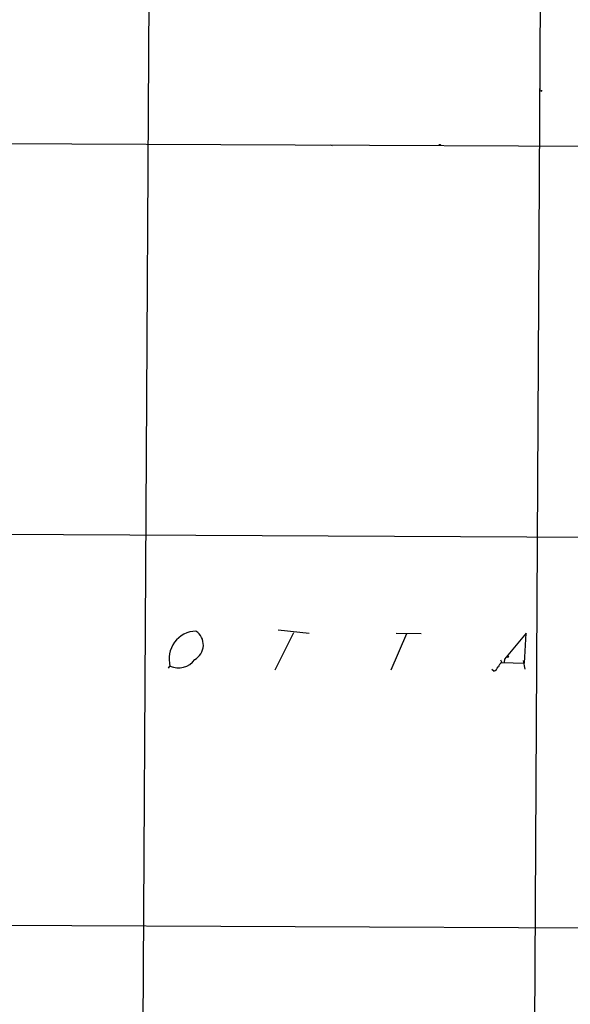
# Model space of a CAD drawing. Extents: x 0 to 13687, y -225186 to 204889.
# Drawn here: x 345 to 458, y 204579 to 204781 of the extents above; entities that cross this region are included whole.
import ezdxf

# ---------------------------------------------------------------- set-up
doc = ezdxf.new("R2010")
doc.units = 0
doc.header["$MEASUREMENT"] = 0
doc.layers.add('MAIN', color=5, linetype='CONTINUOUS')

msp = doc.modelspace()

# ---------------------------------------------------------------- linework, layer by layer
at = {"layer": 'MAIN'}
for p, q in [((372.1947, 204835.4347), (369.9087, 204436.7394)), ((452.4587, 204834.9267), (450.4267, 204456.0434)), ((452.12, 204767.024), (452.12, 204766.516)), ((452.374, 204766.4314), (452.12, 204766.516)), ((853.2707, 204753.308), (251.3753, 204755.9327)), ((409.194, 204755.34), (409.5327, 204755.2554)), ((260.096, 204675.838), (852.7627, 204673.044)), ((401.574, 204655.264), (397.764, 204647.5594)), ((404.7913, 204655.0947), (398.4413, 204655.772)), ((424.7727, 204655.01), (421.5553, 204647.5594)), ((422.656, 204655.1794), (427.8207, 204655.0947)), ((449.326, 204655.1794), (444.9233, 204649.8454)), ((448.9873, 204648.9987), (449.326, 204655.1794)), ((444.0767, 204649.676), (444.3307, 204649.168)), ((444.3307, 204649.168), (448.9873, 204648.9987)), ((444.9233, 204649.8454), (444.8387, 204649.2527)), ((448.7333, 204649.5914), (449.072, 204647.8134)), ((375.92, 204647.9827), (376.2587, 204648.406)), ((442.722, 204647.39), (442.2987, 204647.7287)), ((263.7367, 204595.574), (852.3393, 204592.9494))]:
    msp.add_line(p, q, dxfattribs=at)
for centre, radius in [((431.6306, 204755.3401), 0.1197), ((445.5583, 204650.3534), 0.1526)]:
    msp.add_circle(centre, radius, dxfattribs=at)
for centre, radius, start, end in [((452.4587, 204766.5161), 0.1196, 225, 45), ((381.7889, 204649.8823), 5.7239, 91.964378, 194.946699), ((379.6721, 204652.7597), 3.4309, 299.061741, 55.95885), ((377.9666, 204652.2035), 4.1639, 245.784489, 324.079862), ((446.2776, 204646.7976), 3.0674, 129.397568, 152.020577), ((442.129, 204648.8297), 1.557, 292.38634, 337.61366)]:
    msp.add_arc(centre, radius, start, end, dxfattribs=at)

doc.saveas('drawing.dxf')
